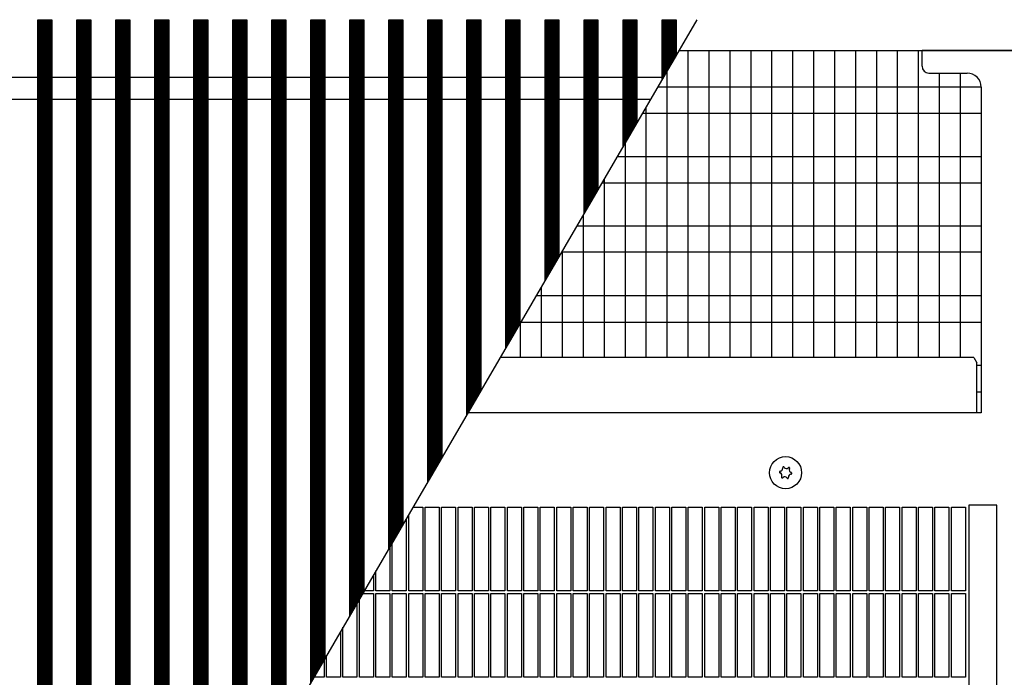
# Model space of a CAD drawing. Units: millimetres. Extents: x 1 to 203, y -2 to 296.
# Drawn here: x 90 to 108, y 196 to 208 of the extents above; entities that cross this region are included whole.
import ezdxf

# ---------------------------------------------------------------- set-up
doc = ezdxf.new("R2010")
doc.units = ezdxf.units.MM
doc.layers.add('1', color=7, linetype='Continuous')
pattern_1 = [(45, (-4386.72971, -12166.23098), (-0.2571297386, 2e-17), [])]

# ---------------------------------------------------------------- blocks, each defined once
blk = doc.blocks.new('_1', base_point=(1271.29, -3157.21))
at = {"layer": '1', "linetype": 'Continuous'}
h = blk.add_hatch(dxfattribs=at)
h.set_pattern_fill('CUSTOM81', color=6, scale=0.181818, angle=45, pattern_type=2)
h.set_pattern_definition(pattern_1)
h.paths.add_polyline_path([(6457.31, -2814.71), (6452.31, -2814.71), (6452.31, -2466.71), (6457.31, -2466.71)])
h = blk.add_hatch(dxfattribs=at)
h.set_pattern_fill('CUSTOM82', color=6, scale=0.181818, angle=45, pattern_type=2)
h.set_pattern_definition(pattern_1)
h.paths.add_polyline_path([(6471.31, -2814.71), (6466.31, -2814.71), (6466.31, -2466.71), (6471.31, -2466.71)])
h = blk.add_hatch(dxfattribs=at)
h.set_pattern_fill('CUSTOM88', color=6, scale=0.181818, angle=45, pattern_type=2)
h.set_pattern_definition(pattern_1)
h.paths.add_polyline_path([(6485.31, -2814.71), (6480.31, -2814.71), (6480.31, -2466.71), (6485.31, -2466.71)])
h = blk.add_hatch(dxfattribs=at)
h.set_pattern_fill('CUSTOM89', color=6, scale=0.181818, angle=45, pattern_type=2)
h.set_pattern_definition(pattern_1)
h.paths.add_polyline_path([(6499.31, -2792.01), (6494.31, -2800.6), (6494.31, -2466.71), (6499.31, -2466.71)])
h = blk.add_hatch(dxfattribs=at)
h.set_pattern_fill('CUSTOM90', color=6, scale=0.181818, angle=45, pattern_type=2)
h.set_pattern_definition(pattern_1)
h.paths.add_polyline_path([(6513.31, -2767.97), (6508.31, -2776.56), (6508.31, -2466.71), (6513.31, -2466.71)])
h = blk.add_hatch(dxfattribs=at)
h.set_pattern_fill('CUSTOM91', color=6, scale=0.181818, angle=45, pattern_type=2)
h.set_pattern_definition(pattern_1)
h.paths.add_polyline_path([(6527.31, -2743.94), (6522.31, -2752.52), (6522.31, -2466.71), (6527.31, -2466.71)])
h = blk.add_hatch(dxfattribs=at)
h.set_pattern_fill('CUSTOM92', color=6, scale=0.181818, angle=45, pattern_type=2)
h.set_pattern_definition(pattern_1)
h.paths.add_polyline_path([(6541.31, -2719.9), (6536.31, -2728.48), (6536.31, -2466.71), (6541.31, -2466.71)])
h = blk.add_hatch(dxfattribs=at)
h.set_pattern_fill('CUSTOM93', color=6, scale=0.181818, angle=45, pattern_type=2)
h.set_pattern_definition(pattern_1)
h.paths.add_polyline_path([(6555.31, -2695.86), (6550.31, -2704.44), (6550.31, -2466.71), (6555.31, -2466.71)])
h = blk.add_hatch(dxfattribs=at)
h.set_pattern_fill('CUSTOM94', color=6, scale=0.181818, angle=45, pattern_type=2)
h.set_pattern_definition(pattern_1)
h.paths.add_polyline_path([(6569.3, -2671.82), (6564.31, -2680.4), (6564.31, -2466.71), (6569.3, -2466.71)])
h = blk.add_hatch(dxfattribs=at)
h.set_pattern_fill('CUSTOM95', color=6, scale=0.181818, angle=45, pattern_type=2)
h.set_pattern_definition(pattern_1)
h.paths.add_polyline_path([(6583.3, -2647.78), (6578.3, -2656.36), (6578.3, -2466.71), (6583.3, -2466.71)])
h = blk.add_hatch(dxfattribs=at)
h.set_pattern_fill('CUSTOM96', color=6, scale=0.181818, angle=45, pattern_type=2)
h.set_pattern_definition(pattern_1)
h.paths.add_polyline_path([(6597.3, -2623.74), (6592.3, -2632.33), (6592.3, -2466.71), (6597.3, -2466.71)])
h = blk.add_hatch(dxfattribs=at)
h.set_pattern_fill('CUSTOM97', color=6, scale=0.181818, angle=45, pattern_type=2)
h.set_pattern_definition(pattern_1)
h.paths.add_polyline_path([(6611.3, -2599.7), (6606.3, -2608.29), (6606.3, -2466.71), (6611.3, -2466.71)])
h = blk.add_hatch(dxfattribs=at)
h.set_pattern_fill('CUSTOM98', color=6, scale=0.181818, angle=45, pattern_type=2)
h.set_pattern_definition(pattern_1)
h.paths.add_polyline_path([(6625.3, -2575.66), (6620.3, -2584.25), (6620.3, -2466.71), (6625.3, -2466.71)])
h = blk.add_hatch(dxfattribs=at)
h.set_pattern_fill('CUSTOM99', color=6, scale=0.181818, angle=45, pattern_type=2)
h.set_pattern_definition(pattern_1)
h.paths.add_polyline_path([(6639.3, -2551.62), (6634.3, -2560.21), (6634.3, -2466.71), (6639.3, -2466.71)])
h = blk.add_hatch(dxfattribs=at)
h.set_pattern_fill('CUSTOM100', color=6, scale=0.181818, angle=45, pattern_type=2)
h.set_pattern_definition(pattern_1)
h.paths.add_polyline_path([(6653.3, -2527.59), (6648.3, -2536.17), (6648.3, -2466.71), (6653.3, -2466.71)])
h = blk.add_hatch(dxfattribs=at)
h.set_pattern_fill('CUSTOM101', color=6, scale=0.181818, angle=45, pattern_type=2)
h.set_pattern_definition(pattern_1)
h.paths.add_polyline_path([(6667.3, -2503.55), (6662.3, -2512.13), (6662.3, -2466.71), (6667.3, -2466.71)])
h = blk.add_hatch(dxfattribs=at)
h.set_pattern_fill('CUSTOM102', color=6, scale=0.181818, angle=45, pattern_type=2)
h.set_pattern_definition(pattern_1)
h.paths.add_polyline_path([(6681.3, -2479.51), (6676.3, -2488.09), (6676.3, -2466.71), (6681.3, -2466.71)])
at = {"color": 1, "linetype": 'Continuous'}
for p, q in [((6769.56, -2483.38), (6769.56, -2477.63)), ((6772.06, -2485.88), (6785.76, -2485.88)), ((6790.76, -2490.96), (6790.76, -2607.69)), ((6788.16, -2587.9), (6618.17, -2587.9)), ((6788.16, -2587.9), (6789.26, -2589.79)), ((6789.26, -2607.69), (6789.26, -2589.79)), ((6789.26, -2607.54), (6789.26, -2607.31)), ((6789.26, -2607.69), (6789.26, -2607.54)), ((6790.76, -2607.69), (6789.26, -2607.69))]:
    blk.add_line(p, q, dxfattribs=at)
at = {"color": 6, "linetype": 'Continuous'}
for p, q in [((6789.26, -2607.69), (6606.65, -2607.69)), ((6586.9, -2641.61), (6590.41, -2641.61)), ((6590.41, -2641.61), (6590.41, -2671.61)), ((6591.31, -2671.61), (6591.31, -2641.61)), ((6591.31, -2641.61), (6596.31, -2641.61)), ((6596.31, -2641.61), (6596.31, -2671.61)), ((6597.21, -2671.61), (6597.21, -2641.61)), ((6597.21, -2641.61), (6602.21, -2641.61)), ((6602.21, -2641.61), (6602.21, -2671.61)), ((6603.11, -2671.61), (6603.11, -2641.61)), ((6603.11, -2641.61), (6608.11, -2641.61)), ((6608.11, -2641.61), (6608.11, -2671.61)), ((6609.01, -2671.61), (6609.01, -2641.61)), ((6609.01, -2641.61), (6614.01, -2641.61)), ((6614.01, -2641.61), (6614.01, -2671.61)), ((6614.91, -2671.61), (6614.91, -2641.61)), ((6614.91, -2641.61), (6619.91, -2641.61)), ((6619.91, -2641.61), (6619.91, -2671.61)), ((6620.81, -2671.61), (6620.81, -2641.61)), ((6620.81, -2641.61), (6625.81, -2641.61)), ((6625.81, -2641.61), (6625.81, -2671.61)), ((6626.71, -2671.61), (6626.71, -2641.61)), ((6626.71, -2641.61), (6631.71, -2641.61)), ((6631.71, -2641.61), (6631.71, -2671.61)), ((6632.61, -2671.61), (6632.61, -2641.61)), ((6632.61, -2641.61), (6637.61, -2641.61)), ((6637.61, -2641.61), (6637.61, -2671.61)), ((6638.51, -2671.61), (6638.51, -2641.61)), ((6638.51, -2641.61), (6643.51, -2641.61)), ((6643.51, -2641.61), (6643.51, -2671.61)), ((6644.41, -2671.61), (6644.41, -2641.61)), ((6644.41, -2641.61), (6649.41, -2641.61)), ((6649.41, -2641.61), (6649.41, -2671.61)), ((6650.31, -2671.61), (6650.31, -2641.61)), ((6650.31, -2641.61), (6655.31, -2641.61)), ((6655.31, -2641.61), (6655.31, -2671.61)), ((6656.21, -2671.61), (6656.21, -2641.61)), ((6656.21, -2641.61), (6661.21, -2641.61)), ((6661.21, -2641.61), (6661.21, -2671.61)), ((6662.11, -2671.61), (6662.11, -2641.61)), ((6662.11, -2641.61), (6667.11, -2641.61)), ((6667.11, -2641.61), (6667.11, -2671.61)), ((6668.01, -2671.61), (6668.01, -2641.61)), ((6668.01, -2641.61), (6673.01, -2641.61)), ((6673.01, -2641.61), (6673.01, -2671.61)), ((6673.91, -2671.61), (6673.91, -2641.61)), ((6673.91, -2641.61), (6678.91, -2641.61)), ((6678.91, -2641.61), (6678.91, -2671.61)), ((6679.81, -2671.61), (6679.81, -2641.61)), ((6679.81, -2641.61), (6684.81, -2641.61)), ((6684.81, -2641.61), (6684.81, -2671.61)), ((6685.71, -2671.61), (6685.71, -2641.61)), ((6685.71, -2641.61), (6690.71, -2641.61)), ((6690.71, -2641.61), (6690.71, -2671.61)), ((6691.61, -2671.61), (6691.61, -2641.61)), ((6691.61, -2641.61), (6696.61, -2641.61)), ((6696.61, -2641.61), (6696.61, -2671.61)), ((6697.51, -2671.61), (6697.51, -2641.61)), ((6697.51, -2641.61), (6702.51, -2641.61)), ((6702.51, -2641.61), (6702.51, -2671.61)), ((6703.41, -2671.61), (6703.41, -2641.61)), ((6703.41, -2641.61), (6708.41, -2641.61)), ((6708.41, -2641.61), (6708.41, -2671.61)), ((6709.31, -2671.61), (6709.31, -2641.61)), ((6709.31, -2641.61), (6714.31, -2641.61)), ((6714.31, -2641.61), (6714.31, -2671.61)), ((6715.21, -2641.61), (6720.21, -2641.61)), ((6715.21, -2671.61), (6715.21, -2641.61)), ((6720.21, -2641.61), (6720.21, -2671.61)), ((6721.11, -2671.61), (6721.11, -2641.61)), ((6721.11, -2641.61), (6726.11, -2641.61)), ((6726.11, -2641.61), (6726.11, -2671.61)), ((6727.01, -2641.61), (6732.01, -2641.61)), ((6727.01, -2671.61), (6727.01, -2641.61)), ((6732.01, -2641.61), (6732.01, -2671.61)), ((6732.91, -2671.61), (6732.91, -2641.61)), ((6732.91, -2641.61), (6737.91, -2641.61)), ((6737.91, -2641.61), (6737.91, -2671.61)), ((6738.81, -2641.61), (6743.81, -2641.61)), ((6738.81, -2671.61), (6738.81, -2641.61)), ((6743.81, -2641.61), (6743.81, -2671.61)), ((6744.71, -2671.61), (6744.71, -2641.61)), ((6744.71, -2641.61), (6749.71, -2641.61)), ((6749.71, -2641.61), (6749.71, -2671.61)), ((6750.61, -2641.61), (6755.61, -2641.61)), ((6750.61, -2671.61), (6750.61, -2641.61)), ((6755.61, -2641.61), (6755.61, -2671.61)), ((6756.51, -2671.61), (6756.51, -2641.61)), ((6756.51, -2641.61), (6761.51, -2641.61)), ((6761.51, -2641.61), (6761.51, -2671.61)), ((6762.41, -2641.61), (6767.41, -2641.61)), ((6762.41, -2671.61), (6762.41, -2641.61)), ((6767.41, -2641.61), (6767.41, -2671.61)), ((6768.31, -2671.61), (6768.31, -2641.61)), ((6768.31, -2641.61), (6773.31, -2641.61)), ((6773.31, -2641.61), (6773.31, -2671.61)), ((6774.21, -2641.61), (6779.21, -2641.61)), ((6774.21, -2671.61), (6774.21, -2641.61)), ((6779.21, -2641.61), (6779.21, -2671.61)), ((6780.11, -2671.61), (6780.11, -2641.61)), ((6780.11, -2641.61), (6785.11, -2641.61)), ((6785.11, -2641.61), (6785.11, -2671.61)), ((6584.51, -2645.7), (6584.51, -2671.61)), ((6585.41, -2671.61), (6585.41, -2644.16)), ((6578.61, -2655.83), (6578.61, -2671.61)), ((6579.51, -2671.61), (6579.51, -2654.29)), ((6572.71, -2665.96), (6572.71, -2671.61)), ((6573.61, -2671.61), (6573.61, -2664.42)), ((6568.9, -2672.51), (6572.71, -2672.51)), ((6572.71, -2671.61), (6569.43, -2671.61)), ((6572.71, -2672.51), (6572.71, -2702.51)), ((6578.61, -2671.61), (6573.61, -2671.61)), ((6573.61, -2702.51), (6573.61, -2672.51)), ((6573.61, -2672.51), (6578.61, -2672.51)), ((6578.61, -2672.51), (6578.61, -2702.51)), ((6584.51, -2671.61), (6579.51, -2671.61)), ((6579.51, -2702.51), (6579.51, -2672.51)), ((6579.51, -2672.51), (6584.51, -2672.51)), ((6584.51, -2672.51), (6584.51, -2702.51)), ((6590.41, -2671.61), (6585.41, -2671.61)), ((6585.41, -2702.51), (6585.41, -2672.51)), ((6585.41, -2672.51), (6590.41, -2672.51)), ((6590.41, -2672.51), (6590.41, -2702.51)), ((6596.31, -2671.61), (6591.31, -2671.61)), ((6591.31, -2702.51), (6591.31, -2672.51)), ((6591.31, -2672.51), (6596.31, -2672.51)), ((6596.31, -2672.51), (6596.31, -2702.51)), ((6602.21, -2671.61), (6597.21, -2671.61)), ((6597.21, -2702.51), (6597.21, -2672.51)), ((6597.21, -2672.51), (6602.21, -2672.51)), ((6602.21, -2672.51), (6602.21, -2702.51)), ((6608.11, -2671.61), (6603.11, -2671.61)), ((6603.11, -2702.51), (6603.11, -2672.51)), ((6603.11, -2672.51), (6608.11, -2672.51)), ((6608.11, -2672.51), (6608.11, -2702.51)), ((6614.01, -2671.61), (6609.01, -2671.61)), ((6609.01, -2702.51), (6609.01, -2672.51)), ((6609.01, -2672.51), (6614.01, -2672.51)), ((6614.01, -2672.51), (6614.01, -2702.51)), ((6619.91, -2671.61), (6614.91, -2671.61)), ((6614.91, -2702.51), (6614.91, -2672.51)), ((6614.91, -2672.51), (6619.91, -2672.51)), ((6619.91, -2672.51), (6619.91, -2702.51)), ((6625.81, -2671.61), (6620.81, -2671.61)), ((6620.81, -2702.51), (6620.81, -2672.51)), ((6620.81, -2672.51), (6625.81, -2672.51)), ((6625.81, -2672.51), (6625.81, -2702.51)), ((6631.71, -2671.61), (6626.71, -2671.61)), ((6626.71, -2702.51), (6626.71, -2672.51)), ((6626.71, -2672.51), (6631.71, -2672.51)), ((6631.71, -2672.51), (6631.71, -2702.51)), ((6637.61, -2671.61), (6632.61, -2671.61)), ((6632.61, -2702.51), (6632.61, -2672.51)), ((6632.61, -2672.51), (6637.61, -2672.51)), ((6637.61, -2672.51), (6637.61, -2702.51)), ((6643.51, -2671.61), (6638.51, -2671.61)), ((6638.51, -2702.51), (6638.51, -2672.51)), ((6638.51, -2672.51), (6643.51, -2672.51)), ((6643.51, -2672.51), (6643.51, -2702.51)), ((6649.41, -2671.61), (6644.41, -2671.61)), ((6644.41, -2702.51), (6644.41, -2672.51)), ((6644.41, -2672.51), (6649.41, -2672.51)), ((6649.41, -2672.51), (6649.41, -2702.51)), ((6655.31, -2671.61), (6650.31, -2671.61)), ((6650.31, -2702.51), (6650.31, -2672.51)), ((6650.31, -2672.51), (6655.31, -2672.51)), ((6655.31, -2672.51), (6655.31, -2702.51)), ((6661.21, -2671.61), (6656.21, -2671.61)), ((6656.21, -2702.51), (6656.21, -2672.51)), ((6656.21, -2672.51), (6661.21, -2672.51)), ((6661.21, -2672.51), (6661.21, -2702.51)), ((6667.11, -2671.61), (6662.11, -2671.61)), ((6662.11, -2702.51), (6662.11, -2672.51)), ((6662.11, -2672.51), (6667.11, -2672.51)), ((6667.11, -2672.51), (6667.11, -2702.51)), ((6673.01, -2671.61), (6668.01, -2671.61)), ((6668.01, -2702.51), (6668.01, -2672.51)), ((6668.01, -2672.51), (6673.01, -2672.51)), ((6673.01, -2672.51), (6673.01, -2702.51)), ((6678.91, -2671.61), (6673.91, -2671.61)), ((6673.91, -2702.51), (6673.91, -2672.51)), ((6673.91, -2672.51), (6678.91, -2672.51)), ((6678.91, -2672.51), (6678.91, -2702.51)), ((6684.81, -2671.61), (6679.81, -2671.61)), ((6679.81, -2702.51), (6679.81, -2672.51)), ((6679.81, -2672.51), (6684.81, -2672.51)), ((6684.81, -2672.51), (6684.81, -2702.51)), ((6690.71, -2671.61), (6685.71, -2671.61)), ((6685.71, -2702.51), (6685.71, -2672.51)), ((6685.71, -2672.51), (6690.71, -2672.51)), ((6690.71, -2672.51), (6690.71, -2702.51)), ((6696.61, -2671.61), (6691.61, -2671.61)), ((6691.61, -2702.51), (6691.61, -2672.51)), ((6691.61, -2672.51), (6696.61, -2672.51)), ((6696.61, -2672.51), (6696.61, -2702.51)), ((6702.51, -2671.61), (6697.51, -2671.61)), ((6697.51, -2702.51), (6697.51, -2672.51)), ((6697.51, -2672.51), (6702.51, -2672.51)), ((6702.51, -2672.51), (6702.51, -2702.51)), ((6708.41, -2671.61), (6703.41, -2671.61)), ((6703.41, -2702.51), (6703.41, -2672.51)), ((6703.41, -2672.51), (6708.41, -2672.51)), ((6708.41, -2672.51), (6708.41, -2702.51)), ((6714.31, -2671.61), (6709.31, -2671.61)), ((6709.31, -2702.51), (6709.31, -2672.51)), ((6709.31, -2672.51), (6714.31, -2672.51)), ((6714.31, -2672.51), (6714.31, -2702.51)), ((6720.21, -2671.61), (6715.21, -2671.61)), ((6715.21, -2672.51), (6720.21, -2672.51)), ((6715.21, -2702.51), (6715.21, -2672.51)), ((6720.21, -2672.51), (6720.21, -2702.51)), ((6726.11, -2671.61), (6721.11, -2671.61)), ((6721.11, -2702.51), (6721.11, -2672.51)), ((6721.11, -2672.51), (6726.11, -2672.51)), ((6726.11, -2672.51), (6726.11, -2702.51)), ((6732.01, -2671.61), (6727.01, -2671.61)), ((6727.01, -2672.51), (6732.01, -2672.51)), ((6727.01, -2702.51), (6727.01, -2672.51)), ((6732.01, -2672.51), (6732.01, -2702.51)), ((6737.91, -2671.61), (6732.91, -2671.61)), ((6732.91, -2702.51), (6732.91, -2672.51)), ((6732.91, -2672.51), (6737.91, -2672.51)), ((6737.91, -2672.51), (6737.91, -2702.51)), ((6743.81, -2671.61), (6738.81, -2671.61)), ((6738.81, -2672.51), (6743.81, -2672.51)), ((6738.81, -2702.51), (6738.81, -2672.51)), ((6743.81, -2672.51), (6743.81, -2702.51)), ((6749.71, -2671.61), (6744.71, -2671.61)), ((6744.71, -2702.51), (6744.71, -2672.51)), ((6744.71, -2672.51), (6749.71, -2672.51)), ((6749.71, -2672.51), (6749.71, -2702.51)), ((6755.61, -2671.61), (6750.61, -2671.61)), ((6750.61, -2672.51), (6755.61, -2672.51)), ((6750.61, -2702.51), (6750.61, -2672.51)), ((6755.61, -2672.51), (6755.61, -2702.51)), ((6761.51, -2671.61), (6756.51, -2671.61)), ((6756.51, -2702.51), (6756.51, -2672.51)), ((6756.51, -2672.51), (6761.51, -2672.51)), ((6761.51, -2672.51), (6761.51, -2702.51)), ((6767.41, -2671.61), (6762.41, -2671.61)), ((6762.41, -2672.51), (6767.41, -2672.51)), ((6762.41, -2702.51), (6762.41, -2672.51)), ((6767.41, -2672.51), (6767.41, -2702.51)), ((6773.31, -2671.61), (6768.31, -2671.61)), ((6768.31, -2702.51), (6768.31, -2672.51)), ((6768.31, -2672.51), (6773.31, -2672.51)), ((6773.31, -2672.51), (6773.31, -2702.51)), ((6779.21, -2671.61), (6774.21, -2671.61)), ((6774.21, -2672.51), (6779.21, -2672.51)), ((6774.21, -2702.51), (6774.21, -2672.51)), ((6779.21, -2672.51), (6779.21, -2702.51)), ((6785.11, -2671.61), (6780.11, -2671.61)), ((6780.11, -2702.51), (6780.11, -2672.51)), ((6780.11, -2672.51), (6785.11, -2672.51)), ((6785.11, -2672.51), (6785.11, -2702.51)), ((6566.81, -2676.1), (6566.81, -2702.51)), ((6567.71, -2702.51), (6567.71, -2674.55)), ((6561.81, -2702.51), (6561.81, -2684.68)), ((6560.91, -2686.23), (6560.91, -2702.51)), ((6555.91, -2702.51), (6555.91, -2694.81)), ((6555.01, -2696.36), (6555.01, -2702.51)), ((6555.01, -2702.51), (6551.43, -2702.51)), ((6560.91, -2702.51), (6555.91, -2702.51)), ((6566.81, -2702.51), (6561.81, -2702.51)), ((6572.71, -2702.51), (6567.71, -2702.51)), ((6578.61, -2702.51), (6573.61, -2702.51)), ((6584.51, -2702.51), (6579.51, -2702.51)), ((6590.41, -2702.51), (6585.41, -2702.51)), ((6596.31, -2702.51), (6591.31, -2702.51)), ((6602.21, -2702.51), (6597.21, -2702.51)), ((6608.11, -2702.51), (6603.11, -2702.51)), ((6614.01, -2702.51), (6609.01, -2702.51)), ((6619.91, -2702.51), (6614.91, -2702.51)), ((6625.81, -2702.51), (6620.81, -2702.51)), ((6631.71, -2702.51), (6626.71, -2702.51)), ((6637.61, -2702.51), (6632.61, -2702.51)), ((6643.51, -2702.51), (6638.51, -2702.51)), ((6649.41, -2702.51), (6644.41, -2702.51)), ((6655.31, -2702.51), (6650.31, -2702.51)), ((6661.21, -2702.51), (6656.21, -2702.51)), ((6667.11, -2702.51), (6662.11, -2702.51)), ((6673.01, -2702.51), (6668.01, -2702.51)), ((6678.91, -2702.51), (6673.91, -2702.51)), ((6684.81, -2702.51), (6679.81, -2702.51)), ((6690.71, -2702.51), (6685.71, -2702.51)), ((6696.61, -2702.51), (6691.61, -2702.51)), ((6702.51, -2702.51), (6697.51, -2702.51)), ((6708.41, -2702.51), (6703.41, -2702.51)), ((6714.31, -2702.51), (6709.31, -2702.51)), ((6720.21, -2702.51), (6715.21, -2702.51)), ((6726.11, -2702.51), (6721.11, -2702.51)), ((6732.01, -2702.51), (6727.01, -2702.51)), ((6737.91, -2702.51), (6732.91, -2702.51)), ((6743.81, -2702.51), (6738.81, -2702.51)), ((6749.71, -2702.51), (6744.71, -2702.51)), ((6755.61, -2702.51), (6750.61, -2702.51)), ((6761.51, -2702.51), (6756.51, -2702.51)), ((6767.41, -2702.51), (6762.41, -2702.51)), ((6773.31, -2702.51), (6768.31, -2702.51)), ((6779.21, -2702.51), (6774.21, -2702.51)), ((6785.11, -2702.51), (6780.11, -2702.51))]:
    blk.add_line(p, q, dxfattribs=at)
blk.add_circle((6720.61, -2629.21), 5.75, dxfattribs=at)
at = {"color": 1, "linetype": 'Continuous'}
for centre, radius, start, end in [((6772.06, -2483.38), 2.5, 180, 270), ((6785.76, -2490.88), 5, 0, 90)]:
    blk.add_arc(centre, radius, start, end, dxfattribs=at)
at = {"color": 6, "linetype": 'Continuous'}
for centre, radius, start, end in [((6718.59, -2627.69), 1, 278.3119, 7.8779), ((6719.85, -2627.42), 0.3, 113.0949, 207.5067), ((6719.85, -2627.42), 0.3, 18.6832, 113.0949), ((6720.92, -2626.7), 1, 218.3119, 307.8779), ((6721.79, -2627.65), 0.3, 53.0949, 147.5067), ((6722.94, -2628.22), 1, 158.3119, 247.8779), ((6721.79, -2627.65), 0.3, 318.6832, 53.0949), ((6718.68, -2628.98), 0.3, 78.6832, 173.0949), ((6718.68, -2628.98), 0.3, 173.0949, 267.5067), ((6718.29, -2630.2), 1, 338.3119, 67.8779), ((6719.44, -2630.77), 0.3, 138.6832, 233.0949), ((6719.44, -2630.77), 0.3, 233.0949, 327.5067), ((6720.31, -2631.72), 1, 38.3119, 127.8779), ((6721.38, -2631), 0.3, 198.6832, 293.0949), ((6721.38, -2631), 0.3, 293.0949, 27.5067), ((6722.64, -2630.73), 1, 98.3119, 187.8779), ((6722.55, -2629.44), 0.3, 258.6832, 353.0949), ((6722.55, -2629.44), 0.3, 353.0949, 87.5067)]:
    blk.add_arc(centre, radius, start, end, dxfattribs=at)
at = {"layer": '1', "color": 6, "linetype": 'Continuous'}
for p, q in [((6452.31, -2814.71), (6452.31, -2466.71)), ((6452.31, -2466.71), (6457.31, -2466.71)), ((6457.31, -2466.71), (6457.31, -2814.71)), ((6466.31, -2466.71), (6471.31, -2466.71)), ((6466.31, -2814.71), (6466.31, -2466.71)), ((6471.31, -2466.71), (6471.31, -2814.71)), ((6480.31, -2814.71), (6480.31, -2466.71)), ((6480.31, -2466.71), (6485.31, -2466.71)), ((6485.31, -2466.71), (6485.31, -2814.71)), ((6688.75, -2466.71), (6486.09, -2814.71)), ((6494.31, -2466.71), (6499.31, -2466.71)), ((6494.31, -2800.6), (6494.31, -2466.71)), ((6499.31, -2466.71), (6499.31, -2792.01)), ((6508.31, -2466.71), (6513.31, -2466.71)), ((6508.31, -2776.56), (6508.31, -2466.71)), ((6513.31, -2466.71), (6513.31, -2767.97)), ((6522.31, -2466.71), (6527.31, -2466.71)), ((6522.31, -2752.52), (6522.31, -2466.71)), ((6527.31, -2466.71), (6527.31, -2743.94)), ((6536.31, -2466.71), (6541.31, -2466.71)), ((6536.31, -2728.48), (6536.31, -2466.71)), ((6541.31, -2466.71), (6541.31, -2719.9)), ((6550.31, -2466.71), (6555.31, -2466.71)), ((6550.31, -2704.44), (6550.31, -2466.71)), ((6555.31, -2466.71), (6555.31, -2695.86)), ((6564.31, -2466.71), (6569.3, -2466.71)), ((6564.31, -2680.4), (6564.31, -2466.71)), ((6569.3, -2466.71), (6569.3, -2671.82)), ((6578.3, -2466.71), (6583.3, -2466.71)), ((6578.3, -2656.36), (6578.3, -2466.71)), ((6583.3, -2466.71), (6583.3, -2647.78)), ((6592.3, -2466.71), (6597.3, -2466.71)), ((6592.3, -2632.33), (6592.3, -2466.71)), ((6597.3, -2466.71), (6597.3, -2623.74)), ((6606.3, -2466.71), (6611.3, -2466.71)), ((6606.3, -2608.29), (6606.3, -2466.71)), ((6611.3, -2466.71), (6611.3, -2599.7)), ((6620.3, -2466.71), (6625.3, -2466.71)), ((6620.3, -2584.25), (6620.3, -2466.71)), ((6625.3, -2466.71), (6625.3, -2575.66)), ((6634.3, -2466.71), (6639.3, -2466.71)), ((6634.3, -2560.21), (6634.3, -2466.71)), ((6639.3, -2466.71), (6639.3, -2551.62)), ((6648.3, -2466.71), (6653.3, -2466.71)), ((6648.3, -2536.17), (6648.3, -2466.71)), ((6653.3, -2466.71), (6653.3, -2527.59)), ((6662.3, -2512.13), (6662.3, -2466.71)), ((6662.3, -2466.71), (6667.3, -2466.71)), ((6667.3, -2466.71), (6667.3, -2503.55)), ((6676.3, -2466.71), (6681.3, -2466.71)), ((6676.3, -2488.09), (6676.3, -2466.71)), ((6681.3, -2466.71), (6681.3, -2479.51)), ((6681.3, -2479.51), (6676.3, -2488.09)), ((6685.54, -2477.71), (6685.54, -2587.9)), ((6693.06, -2477.71), (6693.06, -2587.9)), ((6700.58, -2477.71), (6700.58, -2587.9)), ((6708.09, -2477.71), (6708.09, -2587.9)), ((6715.61, -2477.71), (6715.61, -2587.9)), ((6723.12, -2477.71), (6723.12, -2587.9)), ((6730.64, -2477.71), (6730.64, -2587.9)), ((6738.15, -2477.71), (6738.15, -2587.9)), ((6745.67, -2477.71), (6745.67, -2587.9)), ((6753.19, -2477.71), (6753.19, -2587.9)), ((6760.7, -2477.71), (6760.7, -2587.9)), ((6768.22, -2477.71), (6768.22, -2587.9)), ((6678.03, -2485.12), (6678.03, -2587.9)), ((6775.73, -2485.88), (6775.73, -2587.9)), ((6783.25, -2485.88), (6783.25, -2587.9)), ((6790.76, -2490.88), (6674.68, -2490.88)), ((6790.76, -2500.4), (6669.13, -2500.4)), ((6670.51, -2498.03), (6670.51, -2587.9)), ((6667.3, -2503.55), (6662.3, -2512.13)), ((6663, -2510.93), (6663, -2587.9)), ((6790.76, -2515.86), (6660.13, -2515.86)), ((6790.76, -2525.38), (6654.58, -2525.38)), ((6655.48, -2523.84), (6655.48, -2587.9)), ((6653.3, -2527.59), (6648.3, -2536.17)), ((6647.97, -2536.74), (6647.97, -2587.9)), ((6790.76, -2540.75), (6645.63, -2540.75)), ((6790.76, -2550.06), (6640.21, -2550.06)), ((6640.45, -2549.65), (6640.45, -2587.9)), ((6639.3, -2551.62), (6634.3, -2560.21)), ((6632.93, -2562.56), (6632.93, -2587.9)), ((6790.76, -2565.83), (6631.03, -2565.83)), ((6625.3, -2575.66), (6620.3, -2584.25)), ((6625.42, -2575.46), (6625.42, -2587.9)), ((6790.76, -2575.35), (6625.48, -2575.35)), ((6790.76, -2590.82), (6789.26, -2590.82)), ((6611.3, -2599.7), (6606.3, -2608.29)), ((6790.76, -2600.34), (6789.26, -2600.34)), ((6597.3, -2623.74), (6592.3, -2632.33)), ((6786.41, -2640.86), (6786.41, -2800.86)), ((6796.41, -2640.86), (6786.41, -2640.86)), ((6796.41, -2800.86), (6796.41, -2640.86)), ((6583.3, -2647.78), (6578.3, -2656.36)), ((6569.3, -2671.82), (6564.31, -2680.4)), ((6555.31, -2695.86), (6550.31, -2704.44))]:
    blk.add_line(p, q, dxfattribs=at)
at = {"layer": '1', "color": 1, "linetype": 'Continuous'}
for p, q in [((6682.34, -2477.71), (7025.81, -2477.71)), ((6769.56, -2477.63), (6801.74, -2477.63)), ((6425.61, -2487.36), (6676.73, -2487.36)), ((6672.07, -2495.36), (6420.99, -2495.36))]:
    blk.add_line(p, q, dxfattribs=at)

msp = doc.modelspace()

# ---------------------------------------------------------------- block references
at = {"layer": '1', "xscale": 0.05000000000001137, "yscale": 0.05000000000001137, "zscale": 0.05000000000001137}
msp.add_blockref('_1', (-168.765, 173.377), dxfattribs=at)

doc.saveas('drawing.dxf')
